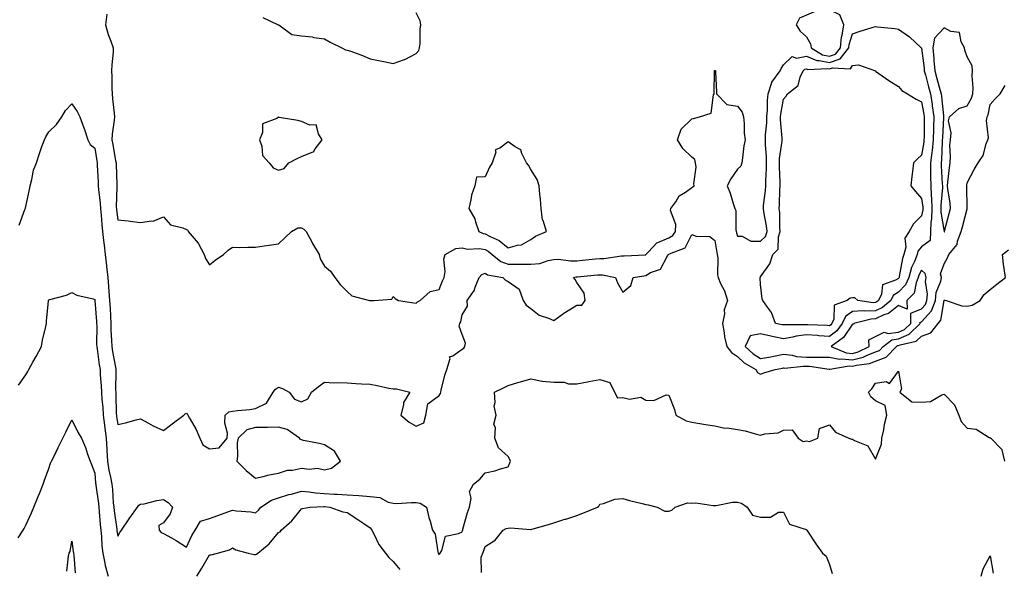
# Model space of a CAD drawing. Units: inches. Extents: x 918323 to 920963, y 7303178 to 7305818.
# Drawn here: x 919325 to 919754, y 7304695 to 7304934 of the extents above; entities that cross this region are included whole.
import ezdxf

# ---------------------------------------------------------------- set-up
doc = ezdxf.new("R2010")
doc.units = ezdxf.units.IN
doc.header["$MEASUREMENT"] = 0
doc.layers.add('Contour_91837303', color=7, linetype='Continuous', true_color=0x0e64e2)

msp = doc.modelspace()

# ---------------------------------------------------------------- linework, layer by layer
at = {"layer": 'Contour_91837303'}
for points in [[(919678.05, 7304918.29, 3259), (919680.72, 7304919.25, 3259), (919682.82, 7304921.92, 3259), (919683.32, 7304926.66, 3259), (919683.56, 7304927.44, 3259), (919684.26, 7304931.92, 3259), (919682.53, 7304936.39, 3259), (919678.05, 7304938.56, 3259), (919673.85, 7304937.71, 3259), (919672.12, 7304937.85, 3259), (919668.05, 7304936.15, 3259), (919665.05, 7304934.92, 3259), (919663.54, 7304931.92, 3259), (919665.29, 7304929.16, 3259), (919668.05, 7304926.81, 3259), (919669.82, 7304923.7, 3259), (919670.12, 7304921.92, 3259), (919675.04, 7304918.91, 3259)], [(919728.05, 7304841.78, 3259), (919728.11, 7304841.86, 3259), (919728.13, 7304841.92, 3259), (919728.17, 7304842.04, 3259), (919730.21, 7304849.76, 3259), (919730.78, 7304851.92, 3259), (919730.57, 7304854.45, 3259), (919729.6, 7304860.37, 3259), (919729.46, 7304861.92, 3259), (919729.64, 7304863.51, 3259), (919730.33, 7304869.63, 3259), (919730.6, 7304871.92, 3259), (919730.82, 7304874.69, 3259), (919730.43, 7304879.54, 3259), (919730.7, 7304881.92, 3259), (919731.05, 7304884.92, 3259), (919729.84, 7304890.13, 3259), (919730.31, 7304891.92, 3259), (919734.39, 7304895.57, 3259), (919738.05, 7304896.74, 3259), (919739.92, 7304900.05, 3259), (919740.53, 7304901.92, 3259), (919740.64, 7304904.52, 3259), (919740.21, 7304909.76, 3259), (919740.33, 7304911.92, 3259), (919740.19, 7304914.06, 3259), (919738.05, 7304918.09, 3259), (919737.01, 7304920.88, 3259), (919736.9, 7304921.92, 3259), (919735.45, 7304924.52, 3259), (919734.74, 7304928.62, 3259), (919730.85, 7304929.12, 3259), (919728.05, 7304930.59, 3259), (919723.78, 7304926.2, 3259), (919723.05, 7304921.92, 3259), (919723.47, 7304917.34, 3259), (919723.51, 7304916.46, 3259), (919723.89, 7304911.92, 3259), (919724.76, 7304908.63, 3259), (919726.1, 7304903.87, 3259), (919726.62, 7304901.92, 3259), (919726.82, 7304900.69, 3259), (919727.65, 7304892.32, 3259), (919727.71, 7304891.92, 3259), (919727.7, 7304891.57, 3259), (919727.2, 7304882.77, 3259), (919727.18, 7304881.92, 3259), (919727.08, 7304880.95, 3259), (919726.81, 7304873.16, 3259), (919726.66, 7304871.92, 3259), (919726.69, 7304870.56, 3259), (919727.19, 7304862.78, 3259), (919727.21, 7304861.92, 3259), (919727.23, 7304861.11, 3259), (919726.52, 7304853.45, 3259), (919726.56, 7304851.92, 3259), (919726.52, 7304850.39, 3259), (919727.98, 7304841.99, 3259), (919727.98, 7304841.92, 3259), (919727.98, 7304841.85, 3259)], [(919678.05, 7304800.88, 3257), (919677.09, 7304800.96, 3257), (919668.66, 7304801.31, 3257), (919668.05, 7304801.36, 3257), (919667.41, 7304801.28, 3257), (919658.6, 7304801.37, 3257), (919658.05, 7304801.28, 3257), (919657.51, 7304801.38, 3257), (919654.57, 7304801.92, 3257), (919652.74, 7304806.62, 3257), (919651, 7304808.96, 3257), (919649.08, 7304811.92, 3257), (919648.71, 7304812.58, 3257), (919648.05, 7304818.95, 3257), (919647.87, 7304821.73, 3257), (919647.88, 7304821.92, 3257), (919647.95, 7304822.02, 3257), (919648.05, 7304822.16, 3257), (919652.06, 7304827.92, 3257), (919653.31, 7304831.92, 3257), (919655.66, 7304834.3, 3257), (919655.81, 7304839.68, 3257), (919656.58, 7304841.92, 3257), (919656.43, 7304843.54, 3257), (919656.39, 7304850.26, 3257), (919656.2, 7304851.92, 3257), (919656.33, 7304853.64, 3257), (919656.41, 7304860.28, 3257), (919656.52, 7304861.92, 3257), (919656.52, 7304863.44, 3257), (919656.24, 7304870.1, 3257), (919656.24, 7304871.92, 3257), (919656.28, 7304873.69, 3257), (919657.37, 7304881.24, 3257), (919657.39, 7304881.92, 3257), (919657.4, 7304882.57, 3257), (919656.73, 7304890.6, 3257), (919656.75, 7304891.92, 3257), (919656.85, 7304893.12, 3257), (919658.05, 7304899.61, 3257), (919659.14, 7304900.83, 3257), (919659.78, 7304901.92, 3257), (919664.47, 7304905.49, 3257), (919665.26, 7304909.13, 3257), (919666.57, 7304911.92, 3257), (919667.32, 7304912.65, 3257), (919668.05, 7304912.79, 3257), (919668.66, 7304912.54, 3257), (919677, 7304912.97, 3257), (919678.05, 7304912.75, 3257), (919679.36, 7304913.23, 3257), (919687.2, 7304912.77, 3257), (919688.05, 7304914.31, 3257), (919690.68, 7304914.56, 3257), (919698.02, 7304911.92, 3257), (919698.11, 7304911.86, 3257), (919703.88, 7304907.76, 3257), (919708.05, 7304905.17, 3257), (919709.52, 7304903.38, 3257), (919712.04, 7304901.92, 3257), (919715.76, 7304899.63, 3257), (919718.05, 7304898.47, 3257), (919719.12, 7304892.99, 3257), (919719.27, 7304891.92, 3257), (919719.24, 7304890.73, 3257), (919719.23, 7304883.09, 3257), (919719.19, 7304881.92, 3257), (919719.09, 7304880.88, 3257), (919718.05, 7304875.21, 3257), (919716.38, 7304873.59, 3257), (919714.69, 7304871.92, 3257), (919714.24, 7304868.11, 3257), (919713.98, 7304865.98, 3257), (919713.52, 7304861.92, 3257), (919715.45, 7304859.32, 3257), (919718.05, 7304856.36, 3257), (919718.64, 7304852.51, 3257), (919718.66, 7304851.92, 3257), (919718.64, 7304851.33, 3257), (919718.05, 7304848.85, 3257), (919714.62, 7304845.35, 3257), (919712.8, 7304841.92, 3257), (919710.93, 7304839.05, 3257), (919711.29, 7304835.16, 3257), (919710.49, 7304831.92, 3257), (919709.81, 7304830.15, 3257), (919708.46, 7304822.33, 3257), (919708.34, 7304821.92, 3257), (919708.26, 7304821.71, 3257), (919708.05, 7304821.51, 3257), (919706.86, 7304820.74, 3257), (919701.2, 7304818.77, 3257), (919700.76, 7304814.63, 3257), (919699.46, 7304811.92, 3257), (919698.69, 7304811.28, 3257), (919698.05, 7304810.97, 3257), (919697.06, 7304810.93, 3257), (919690.43, 7304811.92, 3257), (919689.14, 7304813.01, 3257), (919688.05, 7304813.1, 3257), (919687.05, 7304812.93, 3257), (919685.75, 7304811.92, 3257), (919680.14, 7304809.83, 3257), (919679.88, 7304803.75, 3257), (919679.07, 7304801.92, 3257), (919678.63, 7304801.33, 3257)], [(919438.05, 7304868.68, 3259), (919440.62, 7304869.35, 3259), (919442.6, 7304871.92, 3259), (919446.24, 7304873.73, 3259), (919448.05, 7304874.59, 3259), (919452.7, 7304876.58, 3259), (919453.35, 7304876.62, 3259), (919454.07, 7304877.94, 3259), (919457.1, 7304881.92, 3259), (919455.46, 7304884.51, 3259), (919454.51, 7304888.38, 3259), (919451.7, 7304888.27, 3259), (919448.05, 7304889.82, 3259), (919446.49, 7304890.36, 3259), (919438.34, 7304891.64, 3259), (919438.05, 7304891.71, 3259), (919437.35, 7304891.22, 3259), (919431.19, 7304888.78, 3259), (919431.14, 7304885.02, 3259), (919429.83, 7304881.92, 3259), (919430.83, 7304879.14, 3259), (919431.15, 7304875.02, 3259), (919434.07, 7304871.92, 3259), (919435.75, 7304869.63, 3259)], [(919548.05, 7304838.41, 3259), (919550.08, 7304839.9, 3259), (919554.77, 7304841.92, 3259), (919553.29, 7304846.68, 3259), (919553.11, 7304846.98, 3259), (919552.54, 7304851.92, 3259), (919552.16, 7304856.03, 3259), (919551.91, 7304858.05, 3259), (919551.54, 7304861.92, 3259), (919550.75, 7304864.62, 3259), (919548.05, 7304868.92, 3259), (919546.93, 7304870.8, 3259), (919546.14, 7304871.92, 3259), (919544.04, 7304875.93, 3259), (919543.64, 7304877.51, 3259), (919541.18, 7304878.8, 3259), (919538.05, 7304881.03, 3259), (919534.42, 7304878.29, 3259), (919532.5, 7304877.47, 3259), (919532.68, 7304876.55, 3259), (919531.19, 7304871.92, 3259), (919530.04, 7304869.94, 3259), (919528.05, 7304865.81, 3259), (919524.34, 7304865.62, 3259), (919523.56, 7304861.92, 3259), (919522.2, 7304857.77, 3259), (919521.89, 7304855.76, 3259), (919520.93, 7304851.92, 3259), (919523.55, 7304847.43, 3259), (919523.85, 7304846.12, 3259), (919525.39, 7304841.92, 3259), (919527.19, 7304841.06, 3259), (919528.05, 7304840.91, 3259), (919530.22, 7304839.75, 3259), (919534.12, 7304837.98, 3259), (919538.05, 7304834.9, 3259), (919542.17, 7304836.04, 3259), (919543.88, 7304836.1, 3259)], [(919688.05, 7304788.85, 3259), (919690.47, 7304789.5, 3259), (919695.27, 7304791.92, 3259), (919695.12, 7304794.85, 3259), (919698.05, 7304796.28, 3259), (919701.83, 7304798.14, 3259), (919703.64, 7304797.52, 3259), (919708.05, 7304798.12, 3259), (919710.7, 7304799.26, 3259), (919713.44, 7304801.92, 3259), (919713.51, 7304806.46, 3259), (919718.05, 7304808.27, 3259), (919719.79, 7304810.17, 3259), (919720.48, 7304811.92, 3259), (919720.73, 7304814.6, 3259), (919719.84, 7304820.12, 3259), (919720.13, 7304821.92, 3259), (919719.75, 7304823.63, 3259), (919718.05, 7304825.09, 3259), (919717.02, 7304822.95, 3259), (919716.73, 7304821.92, 3259), (919715.76, 7304819.63, 3259), (919714.88, 7304815.09, 3259), (919711.75, 7304811.92, 3259), (919711.89, 7304808.08, 3259), (919708.05, 7304809.68, 3259), (919703.7, 7304806.27, 3259), (919701.73, 7304805.6, 3259), (919698.05, 7304803.86, 3259), (919696.18, 7304803.79, 3259), (919688.59, 7304801.92, 3259), (919688.53, 7304801.44, 3259), (919688.05, 7304801.64, 3259), (919684.15, 7304795.82, 3259), (919678.73, 7304791.92, 3259), (919685.26, 7304789.14, 3259)], [(919458.05, 7304738.21, 3257), (919461.11, 7304738.86, 3257), (919465.14, 7304741.92, 3257), (919462.49, 7304746.36, 3257), (919458.05, 7304749.07, 3257), (919455.79, 7304749.66, 3257), (919448.97, 7304751, 3257), (919448.05, 7304751.22, 3257), (919447.58, 7304751.45, 3257), (919447.28, 7304751.92, 3257), (919441.8, 7304755.68, 3257), (919438.05, 7304756.68, 3257), (919433.34, 7304756.63, 3257), (919432.73, 7304756.6, 3257), (919428.05, 7304756.55, 3257), (919424.32, 7304755.65, 3257), (919420.51, 7304751.92, 3257), (919420.08, 7304749.89, 3257), (919420.27, 7304744.14, 3257), (919419.96, 7304741.92, 3257), (919424.03, 7304737.91, 3257), (919428.05, 7304734.58, 3257), (919431.4, 7304735.27, 3257), (919433.99, 7304735.98, 3257), (919438.05, 7304736.71, 3257), (919441.95, 7304738.01, 3257), (919444.22, 7304738.09, 3257), (919448.05, 7304738.9, 3257), (919451.5, 7304738.47, 3257), (919455.01, 7304738.88, 3257)]]:
    msp.add_polyline3d(points, close=True, dxfattribs=at)
for points in [[(919363.34, 7304936.64, 3258), (919362.72, 7304931.92, 3258), (919363.91, 7304927.79, 3258), (919365.12, 7304924.85, 3258), (919366.14, 7304921.92, 3258), (919366.12, 7304919.99, 3258), (919365.44, 7304914.53, 3258), (919365.41, 7304911.92, 3258), (919365.54, 7304909.41, 3258), (919365.53, 7304904.44, 3258), (919365.65, 7304901.92, 3258), (919365.86, 7304899.73, 3258), (919366.51, 7304893.45, 3258), (919366.66, 7304891.92, 3258), (919366.59, 7304890.46, 3258), (919365.64, 7304884.33, 3258), (919365.55, 7304881.92, 3258), (919365.91, 7304879.78, 3258), (919367.17, 7304872.8, 3258), (919367.32, 7304871.92, 3258), (919367.35, 7304871.23, 3258), (919367.62, 7304862.36, 3258), (919367.63, 7304861.92, 3258), (919367.65, 7304861.53, 3258), (919367.44, 7304852.53, 3258), (919367.47, 7304851.92, 3258), (919367.52, 7304851.39, 3258), (919368.05, 7304846.99, 3258), (919372.68, 7304846.55, 3258), (919373.54, 7304846.42, 3258), (919378.05, 7304845.95, 3258), (919382.79, 7304846.66, 3258), (919383.49, 7304846.47, 3258), (919388.05, 7304848.39, 3258), (919390.99, 7304844.86, 3258), (919396.36, 7304843.61, 3258), (919398.05, 7304842.82, 3258), (919398.66, 7304842.54, 3258), (919398.7, 7304841.92, 3258), (919403.05, 7304836.93, 3258), (919403.07, 7304836.9, 3258), (919405.75, 7304831.92, 3258), (919406.35, 7304830.22, 3258), (919408.05, 7304827.47, 3258), (919410.48, 7304829.49, 3258), (919414.18, 7304831.92, 3258), (919416.18, 7304833.79, 3258), (919418.05, 7304835.1, 3258), (919421.13, 7304835, 3258), (919424.77, 7304835.2, 3258), (919428.05, 7304835.1, 3258), (919431.83, 7304835.7, 3258), (919434.03, 7304835.94, 3258), (919438.05, 7304836.65, 3258), (919440.79, 7304839.18, 3258), (919443.77, 7304841.92, 3258), (919446.48, 7304843.49, 3258), (919448.05, 7304843.5, 3258), (919449.12, 7304842.99, 3258), (919450.09, 7304841.92, 3258), (919452.58, 7304837.39, 3258), (919452.91, 7304836.78, 3258), (919455.73, 7304831.92, 3258), (919456.21, 7304830.08, 3258), (919458.05, 7304826.93, 3258), (919460.8, 7304824.66, 3258), (919462.68, 7304821.92, 3258), (919464.95, 7304818.82, 3258), (919468.05, 7304815.89, 3258), (919470.09, 7304813.95, 3258), (919477.71, 7304811.92, 3258), (919477.97, 7304811.84, 3258), (919478.05, 7304811.84, 3258), (919478.12, 7304811.85, 3258), (919479.68, 7304811.92, 3258), (919487.51, 7304812.46, 3258), (919488.05, 7304813.64, 3258), (919488.95, 7304812.82, 3258), (919490.39, 7304811.92, 3258), (919497.05, 7304810.91, 3258), (919498.05, 7304810.69, 3258), (919498.66, 7304811.3, 3258), (919499.85, 7304811.92, 3258), (919504.1, 7304815.88, 3258), (919508.05, 7304816.69, 3258), (919509.5, 7304820.47, 3258), (919510.23, 7304821.92, 3258), (919510.64, 7304824.51, 3258), (919510.03, 7304829.94, 3258), (919510.64, 7304831.92, 3258), (919515.37, 7304834.61, 3258), (919518.05, 7304834.9, 3258), (919520.36, 7304834.23, 3258), (919525.44, 7304834.53, 3258), (919528.05, 7304834.1, 3258), (919529.46, 7304833.34, 3258), (919531.17, 7304831.92, 3258), (919534.96, 7304828.83, 3258), (919538.05, 7304827.68, 3258), (919542.3, 7304827.67, 3258), (919543.82, 7304827.69, 3258), (919548.05, 7304827.68, 3258), (919551.89, 7304828.08, 3258), (919555.53, 7304829.4, 3258), (919558.05, 7304829.82, 3258), (919560.07, 7304829.9, 3258), (919565.25, 7304829.12, 3258), (919568.05, 7304829.19, 3258), (919570.53, 7304829.44, 3258), (919576.21, 7304830.08, 3258), (919578.05, 7304830.27, 3258), (919579.74, 7304830.22, 3258), (919587.46, 7304831.32, 3258), (919588.05, 7304831.3, 3258), (919588.6, 7304831.37, 3258), (919598, 7304831.87, 3258), (919598.05, 7304831.88, 3258), (919598.07, 7304831.89, 3258), (919598.09, 7304831.92, 3258), (919599.24, 7304833.11, 3258), (919602.92, 7304837.05, 3258), (919603.24, 7304837.11, 3258), (919608.05, 7304839.18, 3258), (919609.76, 7304840.2, 3258), (919610.94, 7304841.92, 3258), (919611.12, 7304844.99, 3258), (919608.82, 7304851.15, 3258), (919608.94, 7304851.92, 3258), (919611.07, 7304854.94, 3258), (919612.54, 7304857.43, 3258), (919615.29, 7304859.16, 3258), (919618.05, 7304861.19, 3258), (919618.57, 7304861.4, 3258), (919619.18, 7304861.92, 3258), (919618.92, 7304862.79, 3258), (919619.96, 7304870.02, 3258), (919619.68, 7304871.92, 3258), (919619.43, 7304873.3, 3258), (919618.05, 7304874.28, 3258), (919614.2, 7304878.06, 3258), (919611.86, 7304881.92, 3258), (919613.46, 7304886.51, 3258), (919618.05, 7304891.09, 3258), (919618.8, 7304891.18, 3258), (919621.39, 7304891.92, 3258), (919626.45, 7304893.52, 3258), (919627.55, 7304901.41, 3258), (919627.8, 7304901.92, 3258), (919627.8, 7304902.17, 3258), (919627.91, 7304911.78, 3258), (919627.91, 7304911.92, 3258), (919627.95, 7304912.02, 3258), (919628.05, 7304912.1, 3258), (919628.19, 7304912.07, 3258), (919628.43, 7304911.92, 3258), (919628.45, 7304911.52, 3258), (919628.77, 7304902.64, 3258), (919628.81, 7304901.92, 3258), (919633.39, 7304897.26, 3258), (919638.05, 7304896.56, 3258), (919640.03, 7304893.9, 3258), (919640.58, 7304891.92, 3258), (919640.94, 7304889.03, 3258), (919640.9, 7304884.76, 3258), (919641.36, 7304881.92, 3258), (919640.76, 7304879.21, 3258), (919640.22, 7304874.1, 3258), (919639.83, 7304871.92, 3258), (919639.49, 7304870.48, 3258), (919638.05, 7304869.06, 3258), (919635.13, 7304864.84, 3258), (919633.46, 7304861.92, 3258), (919634.78, 7304858.66, 3258), (919636.26, 7304853.71, 3258), (919636.89, 7304851.92, 3258), (919637.19, 7304851.05, 3258), (919637.3, 7304842.67, 3258), (919637.45, 7304841.92, 3258), (919637.57, 7304841.43, 3258), (919638.05, 7304839.97, 3258), (919639.98, 7304839.99, 3258), (919643.86, 7304837.73, 3258), (919648.05, 7304837.75, 3258), (919650.13, 7304839.84, 3258), (919650.84, 7304841.92, 3258), (919650.61, 7304844.48, 3258), (919649.4, 7304850.56, 3258), (919649.25, 7304851.92, 3258), (919649.35, 7304853.22, 3258), (919650.18, 7304859.79, 3258), (919650.32, 7304861.92, 3258), (919650.32, 7304864.19, 3258), (919650.56, 7304869.41, 3258), (919650.56, 7304871.92, 3258), (919650.62, 7304874.49, 3258), (919650.14, 7304879.83, 3258), (919650.2, 7304881.92, 3258), (919650.22, 7304884.09, 3258), (919650.74, 7304889.23, 3258), (919650.76, 7304891.92, 3258), (919651.01, 7304894.88, 3258), (919651.02, 7304898.95, 3258), (919651.33, 7304901.92, 3258), (919652.98, 7304906.85, 3258), (919653, 7304906.98, 3258), (919656.58, 7304911.92, 3258), (919657.02, 7304912.95, 3258), (919658.05, 7304914.59, 3258), (919661.84, 7304918.13, 3258), (919663.62, 7304917.49, 3258), (919668.05, 7304918.3, 3258), (919672.55, 7304916.42, 3258), (919673.5, 7304916.47, 3258), (919678.05, 7304915.51, 3258), (919682.74, 7304917.22, 3258), (919686.43, 7304921.92, 3258), (919686.59, 7304923.38, 3258), (919688.05, 7304928, 3258), (919690.91, 7304929.06, 3258), (919697.08, 7304930.95, 3258), (919698.05, 7304931.28, 3258), (919698.84, 7304931.13, 3258), (919706.52, 7304930.39, 3258), (919708.05, 7304930.04, 3258), (919712.87, 7304926.73, 3258), (919717.96, 7304921.92, 3258), (919717.99, 7304921.86, 3258), (919718.05, 7304921.76, 3258), (919719.25, 7304913.12, 3258), (919719.35, 7304911.92, 3258), (919719.82, 7304910.15, 3258), (919721.15, 7304905.02, 3258), (919721.99, 7304901.92, 3258), (919722.71, 7304897.26, 3258), (919722.82, 7304896.69, 3258), (919723.49, 7304891.92, 3258), (919723.35, 7304887.22, 3258), (919723.32, 7304886.65, 3258), (919723.19, 7304881.92, 3258), (919722.71, 7304877.25, 3258), (919722.56, 7304876.43, 3258), (919722.03, 7304871.92, 3258), (919722.11, 7304867.86, 3258), (919722.06, 7304865.93, 3258), (919722.15, 7304861.92, 3258), (919722.29, 7304857.68, 3258), (919722.49, 7304856.36, 3258), (919722.61, 7304851.92, 3258), (919722.49, 7304847.48, 3258), (919722.14, 7304846.01, 3258), (919721.97, 7304841.92, 3258), (919721.87, 7304838.1, 3258), (919718.05, 7304835.23, 3258), (919716.57, 7304833.4, 3258), (919716.2, 7304831.92, 3258), (919715.05, 7304828.91, 3258), (919713.75, 7304826.22, 3258), (919712.54, 7304821.92, 3258), (919711.2, 7304818.77, 3258), (919708.05, 7304815.59, 3258), (919705.82, 7304814.15, 3258), (919704.76, 7304811.92, 3258), (919701.11, 7304808.86, 3258), (919698.05, 7304807.42, 3258), (919693.36, 7304807.23, 3258), (919692.63, 7304807.34, 3258), (919688.05, 7304807.06, 3258), (919684.99, 7304804.99, 3258), (919683.63, 7304801.92, 3258), (919681.25, 7304798.73, 3258), (919678.05, 7304796.22, 3258), (919673.38, 7304796.59, 3258), (919672.79, 7304796.66, 3258), (919668.05, 7304797.02, 3258), (919663.54, 7304796.43, 3258), (919662.12, 7304795.99, 3258), (919658.05, 7304795.27, 3258), (919653.81, 7304796.16, 3258), (919652.57, 7304796.44, 3258), (919648.05, 7304797.35, 3258), (919643.44, 7304796.53, 3258), (919641.35, 7304791.92, 3258), (919644.79, 7304788.66, 3258), (919648.05, 7304786.59, 3258), (919652.55, 7304787.42, 3258), (919653.85, 7304787.72, 3258), (919658.05, 7304788.55, 3258), (919661.84, 7304788.13, 3258), (919663.71, 7304787.57, 3258), (919668.05, 7304787.25, 3258), (919672.78, 7304787.19, 3258), (919673.39, 7304787.26, 3258), (919678.05, 7304787.17, 3258), (919682.48, 7304786.35, 3258), (919683.46, 7304786.51, 3258), (919688.05, 7304786.05, 3258), (919692.68, 7304787.28, 3258), (919694.16, 7304788.03, 3258), (919698.05, 7304789.55, 3258), (919699.76, 7304790.2, 3258), (919701.41, 7304791.92, 3258), (919705.14, 7304794.82, 3258), (919708.05, 7304795.23, 3258), (919712.72, 7304797.24, 3258), (919717.55, 7304801.92, 3258), (919717.56, 7304802.41, 3258), (919718.05, 7304802.6, 3258), (919722.5, 7304807.48, 3258), (919724.24, 7304811.92, 3258), (919724.56, 7304815.41, 3258), (919726.52, 7304820.39, 3258), (919726.77, 7304821.92, 3258), (919726.4, 7304823.57, 3258), (919728.05, 7304827.95, 3258), (919729.46, 7304830.51, 3258), (919730.06, 7304831.92, 3258), (919733.63, 7304836.34, 3258), (919733.82, 7304837.69, 3258), (919735.4, 7304841.92, 3258), (919735.96, 7304844.01, 3258), (919738.04, 7304851.9, 3258), (919738.04, 7304851.92, 3258), (919737.91, 7304861.78, 3258), (919737.9, 7304861.92, 3258), (919737.91, 7304862.06, 3258), (919738.05, 7304863.16, 3258), (919741.04, 7304868.93, 3258), (919742.87, 7304871.92, 3258), (919744.96, 7304875.01, 3258), (919746.34, 7304880.21, 3258), (919747.04, 7304881.92, 3258), (919747.27, 7304882.7, 3258), (919746.48, 7304890.35, 3258), (919746.73, 7304891.92, 3258), (919747.15, 7304892.82, 3258), (919748.05, 7304897.24, 3258), (919750.17, 7304899.8, 3258), (919752.39, 7304901.92, 3258), (919754.49, 7304905.48, 3258)], [(919431.31, 7304935.17, 3259), (919437.98, 7304931.99, 3259), (919438.05, 7304931.95, 3259), (919438.07, 7304931.95, 3259), (919438.18, 7304931.92, 3259), (919443.87, 7304927.74, 3259), (919448.05, 7304927.16, 3259), (919452.8, 7304926.67, 3259), (919453.47, 7304926.5, 3259), (919458.05, 7304925.86, 3259), (919460.56, 7304924.44, 3259), (919465.61, 7304921.92, 3259), (919467.24, 7304921.12, 3259), (919468.05, 7304921, 3259), (919469.54, 7304920.43, 3259), (919474.69, 7304918.56, 3259), (919478.05, 7304917.21, 3259), (919482.4, 7304916.27, 3259), (919484.01, 7304915.96, 3259), (919488.05, 7304915.11, 3259), (919492.94, 7304916.81, 3259), (919493.12, 7304916.85, 3259), (919498.05, 7304919.44, 3259), (919499.22, 7304920.75, 3259), (919499.56, 7304921.92, 3259), (919499.77, 7304923.64, 3259), (919499.85, 7304930.12, 3259), (919500.12, 7304931.92, 3259), (919499.78, 7304933.66, 3259), (919498.05, 7304937.13, 3259)], [(919325.2, 7304844.77, 3257), (919327.66, 7304851.53, 3257), (919327.81, 7304851.92, 3257), (919327.86, 7304852.11, 3257), (919328.05, 7304852.78, 3257), (919329.68, 7304860.29, 3257), (919329.99, 7304861.92, 3257), (919330.73, 7304864.61, 3257), (919331.37, 7304868.61, 3257), (919332.63, 7304871.92, 3257), (919334.01, 7304875.96, 3257), (919335.09, 7304878.96, 3257), (919336.13, 7304881.92, 3257), (919336.77, 7304883.2, 3257), (919338.05, 7304885.38, 3257), (919341.38, 7304888.59, 3257), (919343.71, 7304891.92, 3257), (919345.38, 7304894.59, 3257), (919348.05, 7304897.53, 3257), (919350.34, 7304894.21, 3257), (919351.51, 7304891.92, 3257), (919353.31, 7304887.17, 3257), (919353.55, 7304886.42, 3257), (919355.12, 7304881.92, 3257), (919356.04, 7304879.92, 3257), (919358.05, 7304878.24, 3257), (919358.93, 7304872.8, 3257), (919359.09, 7304871.92, 3257), (919359.13, 7304870.84, 3257), (919359.55, 7304863.42, 3257), (919359.61, 7304861.92, 3257), (919359.71, 7304860.26, 3257), (919360.47, 7304854.33, 3257), (919360.58, 7304851.92, 3257), (919360.86, 7304849.11, 3257), (919361.18, 7304845.05, 3257), (919361.5, 7304841.92, 3257), (919361.91, 7304838.06, 3257), (919362.15, 7304836.01, 3257), (919362.57, 7304831.92, 3257), (919363.15, 7304827.02, 3257), (919363.17, 7304826.79, 3257), (919363.76, 7304821.92, 3257), (919364.11, 7304817.98, 3257), (919364.2, 7304815.77, 3257), (919364.52, 7304811.92, 3257), (919364.72, 7304808.59, 3257), (919364.86, 7304805.11, 3257), (919365.04, 7304801.92, 3257), (919365.13, 7304799, 3257), (919365.41, 7304794.56, 3257), (919365.49, 7304791.92, 3257), (919365.84, 7304789.7, 3257), (919367.06, 7304782.91, 3257), (919367.22, 7304781.92, 3257), (919367.25, 7304781.12, 3257), (919367.17, 7304772.8, 3257), (919367.2, 7304771.92, 3257), (919367.26, 7304771.13, 3257), (919367.44, 7304762.53, 3257), (919367.48, 7304761.92, 3257), (919367.54, 7304761.41, 3257), (919368.05, 7304757.96, 3257), (919371.39, 7304758.57, 3257), (919376.03, 7304759.9, 3257), (919378.05, 7304760.35, 3257), (919381.46, 7304758.51, 3257), (919383.47, 7304757.34, 3257), (919388.05, 7304755.28, 3257), (919391.81, 7304758.16, 3257), (919396.8, 7304761.92, 3257), (919397.39, 7304762.58, 3257), (919398.05, 7304762.84, 3257), (919398.44, 7304762.3, 3257), (919398.67, 7304761.92, 3257), (919399.37, 7304760.6, 3257), (919402.08, 7304755.95, 3257), (919403.8, 7304751.92, 3257), (919405.16, 7304749.04, 3257), (919408.05, 7304747.31, 3257), (919412.19, 7304747.79, 3257), (919415.7, 7304751.92, 3257), (919415.89, 7304754.08, 3257), (919414.69, 7304758.55, 3257), (919414.84, 7304761.92, 3257), (919416.52, 7304763.45, 3257), (919418.05, 7304763.72, 3257), (919420.19, 7304764.06, 3257), (919425.57, 7304764.4, 3257), (919428.05, 7304764.91, 3257), (919432.84, 7304767.13, 3257), (919435.78, 7304771.92, 3257), (919436.74, 7304773.23, 3257), (919438.05, 7304774.12, 3257), (919439.77, 7304773.65, 3257), (919442.77, 7304771.92, 3257), (919445.07, 7304768.94, 3257), (919448.05, 7304767.81, 3257), (919450.88, 7304769.1, 3257), (919452.4, 7304771.92, 3257), (919455.47, 7304774.5, 3257), (919458.05, 7304776.3, 3257), (919462.2, 7304776.07, 3257), (919463.79, 7304776.19, 3257), (919468.05, 7304775.99, 3257), (919471.84, 7304775.71, 3257), (919474.3, 7304775.66, 3257), (919478.05, 7304775.42, 3257), (919481.05, 7304774.92, 3257), (919486.21, 7304773.77, 3257), (919488.05, 7304773.42, 3257), (919489.49, 7304773.37, 3257), (919495.22, 7304771.92, 3257), (919492.55, 7304767.42, 3257), (919492.56, 7304766.43, 3257), (919491.35, 7304761.92, 3257), (919495.01, 7304758.87, 3257), (919498.05, 7304757.25, 3257), (919501.32, 7304758.65, 3257), (919502.27, 7304761.92, 3257), (919503.08, 7304766.89, 3257), (919508.05, 7304770.54, 3257), (919508.6, 7304771.37, 3257), (919508.74, 7304771.92, 3257), (919509, 7304772.87, 3257), (919510.58, 7304779.39, 3257), (919511.36, 7304781.92, 3257), (919512.78, 7304786.65, 3257), (919512.56, 7304787.41, 3257), (919513.94, 7304787.81, 3257), (919518.05, 7304790.76, 3257), (919518.75, 7304791.22, 3257), (919519.17, 7304791.92, 3257), (919519.5, 7304793.38, 3257), (919518.05, 7304797.13, 3257), (919516.81, 7304800.68, 3257), (919517.13, 7304801.92, 3257), (919517.43, 7304802.55, 3257), (919518.05, 7304805.65, 3257), (919520.46, 7304809.51, 3257), (919520.3, 7304811.92, 3257), (919523.52, 7304816.45, 3257), (919523.81, 7304817.68, 3257), (919525.52, 7304821.92, 3257), (919526.69, 7304823.29, 3257), (919528.05, 7304823.85, 3257), (919529.17, 7304823.04, 3257), (919535.84, 7304821.92, 3257), (919536.89, 7304820.76, 3257), (919538.05, 7304820.13, 3257), (919542.93, 7304816.79, 3257), (919544.71, 7304811.92, 3257), (919546.02, 7304809.89, 3257), (919548.05, 7304808.5, 3257), (919551.67, 7304805.54, 3257), (919555.72, 7304804.25, 3257), (919558.05, 7304803.17, 3257), (919562.84, 7304806.71, 3257), (919563.07, 7304806.89, 3257), (919568.05, 7304809.87, 3257), (919570.16, 7304809.81, 3257), (919571.71, 7304811.92, 3257), (919571.26, 7304815.13, 3257), (919568.05, 7304819.71, 3257), (919567.22, 7304821.09, 3257), (919566.51, 7304821.92, 3257), (919567.78, 7304822.19, 3257), (919568.05, 7304822.19, 3257), (919568.36, 7304822.23, 3257), (919576.95, 7304823.02, 3257), (919578.05, 7304823.13, 3257), (919579.23, 7304823.1, 3257), (919584.81, 7304821.92, 3257), (919585.74, 7304819.61, 3257), (919588.05, 7304815.56, 3257), (919591.53, 7304818.44, 3257), (919592.6, 7304821.92, 3257), (919597.25, 7304822.72, 3257), (919598.05, 7304822.81, 3257), (919600.17, 7304824.04, 3257), (919604.4, 7304825.57, 3257), (919607.46, 7304831.33, 3257), (919607.88, 7304831.92, 3257), (919607.96, 7304832.01, 3257), (919608.05, 7304832.05, 3257), (919608.36, 7304832.23, 3257), (919615.15, 7304834.82, 3257), (919618.05, 7304840.62, 3257), (919619.98, 7304839.99, 3257), (919625.95, 7304839.82, 3257), (919628.05, 7304838.03, 3257), (919628.96, 7304832.83, 3257), (919629.2, 7304831.92, 3257), (919629.41, 7304830.56, 3257), (919629.24, 7304823.1, 3257), (919629.51, 7304821.92, 3257), (919630.63, 7304819.34, 3257), (919632.31, 7304816.18, 3257), (919633.61, 7304811.92, 3257), (919632.16, 7304807.81, 3257), (919632.27, 7304806.14, 3257), (919631.48, 7304801.92, 3257), (919632.21, 7304797.76, 3257), (919632.29, 7304796.16, 3257), (919633.29, 7304791.92, 3257), (919635.35, 7304789.22, 3257), (919638.05, 7304787.5, 3257), (919640.93, 7304784.8, 3257), (919646.02, 7304781.92, 3257), (919646.72, 7304780.59, 3257), (919648.05, 7304779.9, 3257), (919649.5, 7304780.46, 3257), (919654.38, 7304781.92, 3257), (919657.55, 7304782.42, 3257), (919658.05, 7304782.52, 3257), (919658.59, 7304782.46, 3257), (919666.59, 7304783.38, 3257), (919668.05, 7304783.28, 3257), (919669.39, 7304783.26, 3257), (919677.95, 7304782.02, 3257), (919678.05, 7304782.02, 3257), (919678.13, 7304782, 3257), (919686.57, 7304783.39, 3257), (919688.05, 7304783.25, 3257), (919689.86, 7304783.74, 3257), (919695.52, 7304784.46, 3257), (919698.05, 7304785.45, 3257), (919702.74, 7304787.23, 3257), (919707.22, 7304791.92, 3257), (919707.69, 7304792.28, 3257), (919708.05, 7304792.33, 3257), (919708.77, 7304792.64, 3257), (919715.78, 7304794.19, 3257), (919718.05, 7304796.33, 3257), (919722.14, 7304797.83, 3257), (919725.32, 7304801.92, 3257), (919726.59, 7304803.38, 3257), (919727.98, 7304811.84, 3257), (919728.01, 7304811.92, 3257), (919728.01, 7304811.96, 3257), (919728.05, 7304812.07, 3257), (919728.25, 7304812.12, 3257), (919728.86, 7304811.92, 3257), (919735.71, 7304809.59, 3257), (919738.05, 7304809.46, 3257), (919740.16, 7304809.81, 3257), (919743.6, 7304811.92, 3257), (919745.46, 7304814.51, 3257), (919748.05, 7304816.73, 3257), (919751, 7304818.97, 3257), (919754.64, 7304821.92, 3257), (919754.14, 7304825.83, 3257), (919753.9, 7304827.77, 3257), (919753.37, 7304831.92, 3257), (919755.98, 7304833.99, 3257)], [(919324.86, 7304775.11, 3256), (919328.05, 7304779.51, 3256), (919328.97, 7304780.99, 3256), (919329.42, 7304781.92, 3256), (919331.13, 7304785, 3256), (919332.5, 7304787.47, 3256), (919334.93, 7304791.92, 3256), (919335.38, 7304794.6, 3256), (919336.74, 7304800.61, 3256), (919336.98, 7304801.92, 3256), (919337.09, 7304802.88, 3256), (919337.9, 7304811.77, 3256), (919337.92, 7304811.92, 3256), (919337.96, 7304812.01, 3256), (919338.05, 7304812.19, 3256), (919338.47, 7304812.34, 3256), (919345.76, 7304814.21, 3256), (919348.05, 7304815.36, 3256), (919350.3, 7304814.17, 3256), (919357.36, 7304812.61, 3256), (919358.05, 7304812.37, 3256), (919358.1, 7304811.97, 3256), (919358.11, 7304811.92, 3256), (919358.11, 7304811.86, 3256), (919358.83, 7304802.7, 3256), (919358.88, 7304801.92, 3256), (919358.9, 7304801.07, 3256), (919358.88, 7304792.75, 3256), (919358.9, 7304791.92, 3256), (919359.06, 7304790.91, 3256), (919360.04, 7304783.9, 3256), (919360.36, 7304781.92, 3256), (919360.45, 7304779.52, 3256), (919360.85, 7304774.72, 3256), (919360.95, 7304771.92, 3256), (919361.17, 7304768.8, 3256), (919361.56, 7304765.43, 3256), (919361.79, 7304761.92, 3256), (919362.31, 7304757.66, 3256), (919362.44, 7304756.31, 3256), (919363, 7304751.92, 3256), (919363.29, 7304747.16, 3256), (919363.33, 7304746.64, 3256), (919363.62, 7304741.92, 3256), (919364.21, 7304738.08, 3256), (919364.98, 7304734.99, 3256), (919365.54, 7304731.92, 3256), (919365.78, 7304729.65, 3256), (919366.14, 7304723.83, 3256), (919366.32, 7304721.92, 3256), (919366.48, 7304720.36, 3256), (919367.63, 7304712.34, 3256), (919367.68, 7304711.92, 3256), (919367.71, 7304711.58, 3256), (919368.05, 7304709.25, 3256), (919369.06, 7304710.9, 3256), (919369.7, 7304711.92, 3256), (919373.09, 7304716.87, 3256), (919373.33, 7304717.2, 3256), (919376.71, 7304721.92, 3256), (919377.25, 7304722.72, 3256), (919378.05, 7304723.2, 3256), (919379.56, 7304723.43, 3256), (919385.11, 7304724.86, 3256), (919388.05, 7304725.22, 3256), (919390.02, 7304723.88, 3256), (919391.93, 7304721.92, 3256), (919390.91, 7304719.06, 3256), (919388.05, 7304715.13, 3256), (919386.04, 7304713.93, 3256), (919386.12, 7304711.92, 3256), (919387.05, 7304710.92, 3256), (919388.05, 7304710.37, 3256), (919391.49, 7304708.48, 3256), (919393.55, 7304707.42, 3256), (919398.05, 7304704.55, 3256), (919400.36, 7304709.61, 3256), (919401.8, 7304711.92, 3256), (919404.11, 7304715.86, 3256), (919408.05, 7304716.93, 3256), (919411.73, 7304718.25, 3256), (919415.99, 7304719.87, 3256), (919418.05, 7304720.62, 3256), (919419.64, 7304720.33, 3256), (919426.02, 7304719.89, 3256), (919428.05, 7304719.39, 3256), (919429.38, 7304720.59, 3256), (919430.46, 7304721.92, 3256), (919434.99, 7304724.98, 3256), (919438.05, 7304725.94, 3256), (919442.61, 7304727.36, 3256), (919443.77, 7304727.64, 3256), (919448.05, 7304728.83, 3256), (919451.39, 7304728.58, 3256), (919454.22, 7304728.08, 3256), (919458.05, 7304727.85, 3256), (919462.37, 7304727.59, 3256), (919463.69, 7304727.56, 3256), (919468.05, 7304727.29, 3256), (919473.01, 7304726.96, 3256), (919473.1, 7304726.97, 3256), (919478.05, 7304726.49, 3256), (919482.25, 7304726.12, 3256), (919485.9, 7304724.07, 3256), (919488.05, 7304723.6, 3256), (919489.67, 7304723.54, 3256), (919495.98, 7304723.99, 3256), (919498.05, 7304723.92, 3256), (919499.78, 7304723.65, 3256), (919502.54, 7304721.92, 3256), (919503.6, 7304717.47, 3256), (919504.11, 7304715.86, 3256), (919505.17, 7304711.92, 3256), (919506.29, 7304710.15, 3256), (919507.46, 7304702.51, 3256), (919507.66, 7304701.92, 3256), (919507.82, 7304701.69, 3256), (919508.05, 7304701.21, 3256), (919508.24, 7304701.72, 3256), (919508.52, 7304701.92, 3256), (919509.18, 7304703.04, 3256), (919510.76, 7304709.21, 3256), (919516.52, 7304710.39, 3256), (919518.05, 7304711.23, 3256), (919518.25, 7304711.72, 3256), (919518.32, 7304711.92, 3256), (919518.44, 7304712.31, 3256), (919520.43, 7304719.54, 3256), (919521.23, 7304721.92, 3256), (919521.93, 7304725.8, 3256), (919521.3, 7304728.67, 3256), (919522.96, 7304731.92, 3256), (919525.84, 7304734.13, 3256), (919528.05, 7304736.89, 3256), (919532.29, 7304737.68, 3256), (919534.72, 7304738.59, 3256), (919538.05, 7304739.46, 3256), (919538.79, 7304741.18, 3256), (919539.1, 7304741.92, 3256), (919538.8, 7304742.67, 3256), (919538.05, 7304744.01, 3256), (919533.84, 7304747.71, 3256), (919532.31, 7304751.92, 3256), (919532.64, 7304756.51, 3256), (919531.88, 7304758.09, 3256), (919532.93, 7304761.92, 3256), (919532.05, 7304765.92, 3256), (919532.52, 7304767.45, 3256), (919532.14, 7304771.92, 3256), (919536.02, 7304773.95, 3256), (919538.05, 7304774.94, 3256), (919542.32, 7304776.19, 3256), (919543.45, 7304776.52, 3256), (919548.05, 7304777.87, 3256), (919552.94, 7304776.81, 3256), (919553.12, 7304776.84, 3256), (919558.05, 7304776.3, 3256), (919562.44, 7304776.31, 3256), (919564.35, 7304775.62, 3256), (919568.05, 7304775.63, 3256), (919572.69, 7304776.56, 3256), (919573.27, 7304776.7, 3256), (919578.05, 7304777.57, 3256), (919582.39, 7304776.27, 3256), (919584.4, 7304771.92, 3256), (919585.7, 7304769.58, 3256), (919588.05, 7304769.64, 3256), (919590.96, 7304769.01, 3256), (919595.92, 7304769.79, 3256), (919598.05, 7304768.48, 3256), (919601.58, 7304768.39, 3256), (919606.93, 7304770.8, 3256), (919608.05, 7304770.72, 3256), (919610.57, 7304764.45, 3256), (919611.17, 7304761.92, 3256), (919615.57, 7304759.45, 3256), (919618.05, 7304758.89, 3256), (919621.6, 7304758.37, 3256), (919624.08, 7304757.95, 3256), (919628.05, 7304757.39, 3256), (919632.48, 7304756.35, 3256), (919633.54, 7304756.43, 3256), (919638.05, 7304755.8, 3256), (919641.35, 7304755.22, 3256), (919646.27, 7304753.71, 3256), (919648.05, 7304753.31, 3256), (919649.96, 7304753.82, 3256), (919655.72, 7304754.25, 3256), (919658.05, 7304755.37, 3256), (919661.73, 7304755.6, 3256), (919664.47, 7304751.92, 3256), (919666.64, 7304750.5, 3256), (919668.05, 7304750.75, 3256), (919669.4, 7304750.56, 3256), (919672.99, 7304751.92, 3256), (919673.75, 7304756.22, 3256), (919678.05, 7304757.73, 3256), (919680.73, 7304754.6, 3256), (919686.45, 7304751.92, 3256), (919687.66, 7304751.53, 3256), (919688.05, 7304751.56, 3256), (919688.96, 7304751.01, 3256), (919694.76, 7304748.63, 3256), (919698.05, 7304742.81, 3256), (919700.63, 7304749.34, 3256), (919700.9, 7304751.92, 3256), (919701.69, 7304755.56, 3256), (919701.94, 7304758.02, 3256), (919703.07, 7304761.92, 3256), (919702.26, 7304766.14, 3256), (919698.05, 7304768.19, 3256), (919696.01, 7304769.89, 3256), (919695.07, 7304771.92, 3256), (919696.47, 7304773.5, 3256), (919698.05, 7304775.85, 3256), (919702.7, 7304776.58, 3256), (919704.14, 7304775.83, 3256), (919708.05, 7304781.18, 3256), (919709.43, 7304773.3, 3256), (919708.74, 7304771.92, 3256), (919713.92, 7304767.79, 3256), (919718.05, 7304767.58, 3256), (919722.04, 7304767.93, 3256), (919726.98, 7304770.85, 3256), (919728.05, 7304771.1, 3256), (919732.55, 7304766.42, 3256), (919734.34, 7304761.92, 3256), (919735.37, 7304759.23, 3256), (919738.05, 7304756.3, 3256), (919742, 7304755.87, 3256), (919747.65, 7304752.32, 3256), (919748.05, 7304752.2, 3256), (919748.16, 7304752.03, 3256), (919748.26, 7304751.92, 3256), (919753.11, 7304746.98, 3256), (919753.09, 7304746.88, 3256), (919754.3, 7304741.92, 3256)], [(919324.72, 7304708.6, 3255), (919326.82, 7304711.92, 3255), (919327.3, 7304712.67, 3255), (919328.05, 7304714.03, 3255), (919330.46, 7304719.51, 3255), (919331.54, 7304721.92, 3255), (919333.46, 7304726.51, 3255), (919333.98, 7304727.85, 3255), (919335.6, 7304731.92, 3255), (919336.25, 7304733.73, 3255), (919338.05, 7304738.77, 3255), (919338.86, 7304741.11, 3255), (919339.2, 7304741.92, 3255), (919340.32, 7304744.19, 3255), (919342.12, 7304747.86, 3255), (919344.14, 7304751.92, 3255), (919345.42, 7304754.55, 3255), (919348.05, 7304759.91, 3255), (919350.75, 7304754.63, 3255), (919352.28, 7304751.92, 3255), (919354.04, 7304747.92, 3255), (919354.92, 7304745.05, 3255), (919356.06, 7304741.92, 3255), (919356.63, 7304740.5, 3255), (919358.05, 7304736.69, 3255), (919358.43, 7304732.3, 3255), (919358.49, 7304731.92, 3255), (919358.55, 7304731.42, 3255), (919359.69, 7304723.56, 3255), (919359.85, 7304721.92, 3255), (919360.05, 7304719.92, 3255), (919360.44, 7304714.3, 3255), (919360.7, 7304711.92, 3255), (919360.98, 7304708.99, 3255), (919361.2, 7304705.07, 3255), (919361.53, 7304701.92, 3255), (919362.47, 7304697.5, 3255), (919362.57, 7304696.44, 3255), (919363.88, 7304691.92, 3255)], [(919526.45, 7304693.52, 3255), (919526.3, 7304700.17, 3255), (919527.07, 7304701.92, 3255), (919527.34, 7304702.63, 3255), (919528.05, 7304704.74, 3255), (919532.45, 7304707.53, 3255), (919535.87, 7304711.92, 3255), (919537.29, 7304712.67, 3255), (919538.05, 7304712.77, 3255), (919539.1, 7304712.96, 3255), (919547.85, 7304712.12, 3255), (919548.05, 7304712.2, 3255), (919548.46, 7304712.32, 3255), (919555.67, 7304714.3, 3255), (919558.05, 7304715.14, 3255), (919562.74, 7304716.62, 3255), (919563.22, 7304716.75, 3255), (919568.05, 7304718.33, 3255), (919570.68, 7304719.29, 3255), (919576.99, 7304721.92, 3255), (919577.58, 7304722.39, 3255), (919578.05, 7304723.27, 3255), (919579.58, 7304723.45, 3255), (919584.51, 7304725.46, 3255), (919588.05, 7304725.66, 3255), (919590.9, 7304724.77, 3255), (919596.48, 7304723.49, 3255), (919598.05, 7304723.06, 3255), (919599.08, 7304722.95, 3255), (919603.05, 7304721.92, 3255), (919606.29, 7304720.16, 3255), (919608.05, 7304720.15, 3255), (919609.43, 7304720.54, 3255), (919610.85, 7304721.92, 3255), (919616.22, 7304723.75, 3255), (919618.05, 7304723.71, 3255), (919619.86, 7304723.73, 3255), (919627.36, 7304722.61, 3255), (919628.05, 7304722.62, 3255), (919628.76, 7304722.63, 3255), (919635.85, 7304724.12, 3255), (919638.05, 7304724.14, 3255), (919639.73, 7304723.6, 3255), (919642.25, 7304721.92, 3255), (919644.56, 7304718.43, 3255), (919648.05, 7304717.6, 3255), (919652.39, 7304717.58, 3255), (919655.82, 7304719.68, 3255), (919658.05, 7304719.66, 3255), (919660.62, 7304714.49, 3255), (919667.84, 7304712.13, 3255), (919668.05, 7304712.01, 3255), (919668.11, 7304711.98, 3255), (919668.22, 7304711.92, 3255), (919668.54, 7304711.43, 3255), (919672.11, 7304705.98, 3255), (919674.98, 7304701.92, 3255), (919676.66, 7304700.53, 3255), (919678.05, 7304696.96, 3255), (919679.2, 7304693.07, 3255)], [(919402.51, 7304691.92, 3255), (919404.69, 7304695.29, 3255), (919408.05, 7304701.08, 3255), (919408.76, 7304701.21, 3255), (919411.59, 7304701.92, 3255), (919416.68, 7304703.29, 3255), (919418.05, 7304704.13, 3255), (919419.47, 7304703.35, 3255), (919424.84, 7304701.92, 3255), (919427.47, 7304701.34, 3255), (919428.05, 7304701.3, 3255), (919428.51, 7304701.46, 3255), (919429.05, 7304701.92, 3255), (919433.96, 7304706.01, 3255), (919438.05, 7304710.81, 3255), (919438.76, 7304711.22, 3255), (919439.24, 7304711.92, 3255), (919443.95, 7304716.02, 3255), (919448.05, 7304721.2, 3255), (919448.61, 7304721.36, 3255), (919451.72, 7304721.92, 3255), (919457.81, 7304722.16, 3255), (919458.05, 7304722.14, 3255), (919458.26, 7304722.13, 3255), (919460.49, 7304721.92, 3255), (919466.07, 7304719.94, 3255), (919468.05, 7304719.63, 3255), (919472.63, 7304716.5, 3255), (919475.18, 7304714.79, 3255), (919478.05, 7304712.87, 3255), (919478.51, 7304712.38, 3255), (919478.79, 7304711.92, 3255), (919479.68, 7304710.3, 3255), (919481.81, 7304705.68, 3255), (919484.76, 7304701.92, 3255), (919486.15, 7304700.02, 3255), (919488.05, 7304698.31, 3255), (919490.9, 7304694.77, 3255)], [(919345.88, 7304694.09, 3254), (919346.63, 7304700.5, 3254), (919346.94, 7304701.92, 3254), (919347.31, 7304702.66, 3254), (919348.05, 7304707.13, 3254), (919348.71, 7304702.57, 3254), (919348.8, 7304701.92, 3254), (919348.9, 7304701.07, 3254), (919349.47, 7304693.35, 3254)], [(919744.16, 7304691.92, 3255), (919744.99, 7304694.98, 3255), (919748.05, 7304700.74, 3255), (919749.3, 7304693.17, 3255)]]:
    msp.add_polyline3d(points, dxfattribs=at)

doc.saveas('drawing.dxf')
